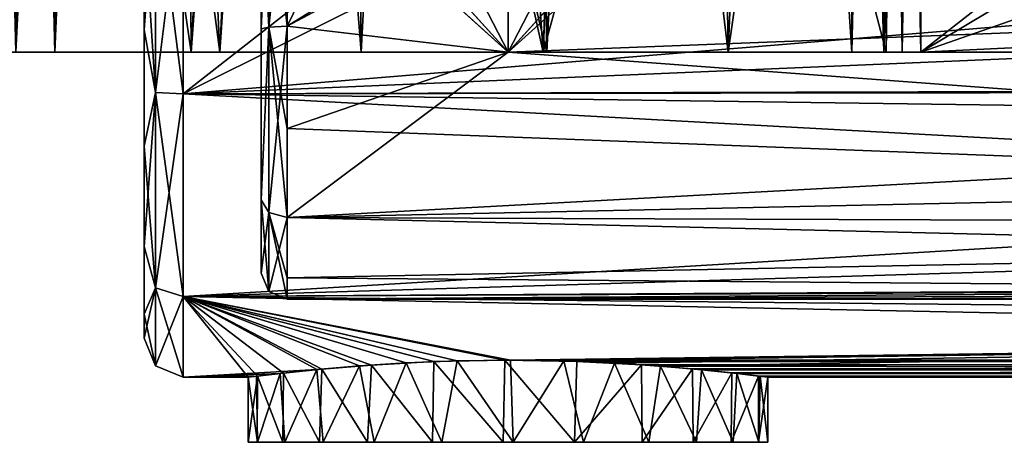
# Model space of a CAD drawing. Units: millimetres. Extents: x -70 to 179, y -15 to 259.
# Drawn here: x -19 to 19, y -15 to 1 of the extents above; entities that cross this region are included whole.
import ezdxf

# ---------------------------------------------------------------- set-up
doc = ezdxf.new("R2010")
doc.units = ezdxf.units.MM
doc.header["$LTSCALE"] = 65.185185
for name, color, linetype in [('1', 7, 'CONTINUOUS'), ('108', 7, 'CONTINUOUS'), ('109', 7, 'CONTINUOUS'), ('11', 7, 'CONTINUOUS'), ('110', 7, 'CONTINUOUS'), ('12', 7, 'CONTINUOUS'), ('13', 7, 'CONTINUOUS'), ('14', 7, 'CONTINUOUS'), ('16', 7, 'CONTINUOUS'), ('19', 7, 'CONTINUOUS'), ('2', 7, 'CONTINUOUS'), ('20', 7, 'CONTINUOUS'), ('230', 7, 'CONTINUOUS'), ('231', 7, 'CONTINUOUS'), ('232', 7, 'CONTINUOUS'), ('25', 7, 'CONTINUOUS'), ('3', 7, 'CONTINUOUS'), ('3055', 7, 'CONTINUOUS'), ('3061', 7, 'CONTINUOUS'), ('3062', 7, 'CONTINUOUS'), ('3063', 7, 'CONTINUOUS'), ('3079', 7, 'CONTINUOUS'), ('3083', 7, 'CONTINUOUS'), ('3091', 7, 'CONTINUOUS'), ('3092', 7, 'CONTINUOUS'), ('3093', 7, 'CONTINUOUS'), ('3111', 7, 'CONTINUOUS'), ('3115', 7, 'CONTINUOUS')]:
    doc.layers.add(name, color=color, linetype=linetype)

msp = doc.modelspace()

# ---------------------------------------------------------------- linework, layer by layer
at = {"layer": '1', "color": 7, "linetype": 'CONTINUOUS', "true_color": 0xffe664}
for points in [[(-12.5, 6.975, -10.373), (0, 4.639, -11.607), (-12.5, -1.607, -12.396), (-12.5, 6.975, -10.373)], [(0, 4.639, -11.607), (70.202, -1.5, -12.41), (-12.5, -1.607, -12.396), (0, 4.639, -11.607)], [(70.218, 0, -12.5), (70.202, -1.5, -12.41), (0, 4.639, -11.607), (70.218, 0, -12.5)], [(70.202, 1.5, -12.41), (70.218, 0, -12.5), (0, 4.639, -11.607), (70.202, 1.5, -12.41)], [(70.202, -1.5, -12.41), (118.563, -8.775, -8.902), (-12.5, -1.607, -12.396), (70.202, -1.5, -12.41)], [(-12.5, -1.607, -12.396), (118.563, -8.775, -8.902), (-12.5, -9.39, -8.251), (-12.5, -1.607, -12.396)], [(118.563, -8.775, -8.902), (109.431, -11.844, -3.996), (-12.5, -9.39, -8.251), (118.563, -8.775, -8.902)], [(-12.5, -9.39, -8.251), (109.431, -11.844, -3.996), (-0.12, -11.843, -4), (-12.5, -9.39, -8.251)], [(-12.5, -12.5), (-12.5, -9.39, -8.251), (-10, -12.5), (-12.5, -12.5)], [(-10, -12.5), (-12.5, -9.39, -8.251), (-9.644, -12.455, -1.056), (-10, -12.5)], [(-9.644, -12.455, -1.056), (-12.5, -9.39, -8.251), (-8.643, -12.337, -2.012), (-9.644, -12.455, -1.056)], [(-8.643, -12.337, -2.012), (-12.5, -9.39, -8.251), (-7.164, -12.184, -2.791), (-8.643, -12.337, -2.012)], [(-7.164, -12.184, -2.791), (-12.5, -9.39, -8.251), (-5.26, -12.028, -3.402), (-7.164, -12.184, -2.791)], [(-5.26, -12.028, -3.402), (-12.5, -9.39, -8.251), (-2.856, -11.898, -3.833), (-5.26, -12.028, -3.402)], [(-2.856, -11.898, -3.833), (-12.5, -9.39, -8.251), (-0.12, -11.843, -4), (-2.856, -11.898, -3.833)], [(109.431, -11.844, -3.996), (107.369, -11.861, -3.946), (-0.12, -11.843, -4), (109.431, -11.844, -3.996)], [(-0.12, -11.843, -4), (107.369, -11.861, -3.946), (2.65, -11.89, -3.857), (-0.12, -11.843, -4)], [(107.369, -11.861, -3.946), (105.207, -11.94, -3.701), (2.65, -11.89, -3.857), (107.369, -11.861, -3.946)], [(2.65, -11.89, -3.857), (105.207, -11.94, -3.701), (5.133, -12.019, -3.433), (2.65, -11.89, -3.857)], [(105.207, -11.94, -3.701), (103.194, -12.068, -3.257), (5.133, -12.019, -3.433), (105.207, -11.94, -3.701)], [(5.133, -12.019, -3.433), (103.194, -12.068, -3.257), (7.096, -12.178, -2.819), (5.133, -12.019, -3.433)], [(103.194, -12.068, -3.257), (101.503, -12.217, -2.647), (7.096, -12.178, -2.819), (103.194, -12.068, -3.257)], [(7.096, -12.178, -2.819), (101.503, -12.217, -2.647), (8.606, -12.333, -2.037), (7.096, -12.178, -2.819)], [(101.503, -12.217, -2.647), (100.192, -12.356, -1.894), (8.606, -12.333, -2.037), (101.503, -12.217, -2.647)], [(8.606, -12.333, -2.037), (100.192, -12.356, -1.894), (9.633, -12.454, -1.072), (8.606, -12.333, -2.037)], [(100.192, -12.356, -1.894), (99.31, -12.461, -0.987), (9.633, -12.454, -1.072), (100.192, -12.356, -1.894)], [(99.31, -12.461, -0.987), (99, -12.5, 0), (9.633, -12.454, -1.072), (99.31, -12.461, -0.987)], [(9.633, -12.454, -1.072), (99, -12.5, 0), (10, -12.5), (9.633, -12.454, -1.072)]]:
    msp.add_3dface(points, dxfattribs=at)
at = {"layer": '108', "color": 7, "linetype": 'CONTINUOUS', "true_color": 0xffe664}
msp.add_3dface([(-4.114, 4.548, 8.563), (0, 0, 9.5), (-4.11, 3.718, 8.742), (-4.114, 4.548, 8.563)], dxfattribs=at)
at = {"layer": '109', "color": 7, "linetype": 'CONTINUOUS', "true_color": 0xffe664}
msp.add_3dface([(0, 0, -9.5), (-3.723, 4.116, -8.74), (-3.85, 3.483, -8.839), (0, 0, -9.5)], dxfattribs=at)
at = {"layer": '11', "color": 7, "linetype": 'CONTINUOUS', "true_color": 0xffe664}
for points in [[(-9.5, 6.881, -4.99), (-9.5, 6.881, 4.99), (-9.5, 0.902, 8.452), (-9.5, 6.881, -4.99)], [(-9.5, 0.902, -8.452), (-9.5, 6.881, -4.99), (-9.5, 0.902, 8.452), (-9.5, 0.902, -8.452)], [(-9.5, -5.683, -6.321), (-9.5, 0.902, -8.452), (-9.5, -5.683, 6.321), (-9.5, -5.683, -6.321)], [(-9.5, -5.683, 6.321), (-9.5, 0.902, -8.452), (-9.5, 0.902, 8.452), (-9.5, -5.683, 6.321)], [(-9.5, -8.5, 0), (-9.5, -5.683, -6.321), (-9.5, -5.683, 6.321), (-9.5, -8.5, 0)]]:
    msp.add_3dface(points, dxfattribs=at)
at = {"layer": '110', "color": 7, "linetype": 'CONTINUOUS', "true_color": 0xffe664}
for points in [[(-8.5, 0.998, -9.447), (-8.5, 7.69, -5.577), (-9.207, 0.968, -9.156), (-8.5, 0.998, -9.447)], [(-8.5, 7.69, -5.577), (-9.207, 7.453, -5.405), (-9.207, 0.968, -9.156), (-8.5, 7.69, -5.577)], [(-9.5, 6.881, 4.99), (-9.207, 7.453, 5.405), (-9.207, 0.968, 9.156), (-9.5, 6.881, 4.99)], [(-9.5, 6.881, -4.99), (-9.5, 0.902, -8.452), (-9.207, 7.453, -5.405), (-9.5, 6.881, -4.99)], [(-9.207, 7.453, -5.405), (-9.5, 0.902, -8.452), (-9.207, 0.968, -9.156), (-9.207, 7.453, -5.405)], [(-8.5, 4.756, 8.224), (-8.5, 0.998, 9.447), (-9.207, 7.453, 5.405), (-8.5, 4.756, 8.224)], [(-9.207, 7.453, 5.405), (-8.5, 0.998, 9.447), (-9.207, 0.968, 9.156), (-9.207, 7.453, 5.405)], [(-9.5, 0.902, 8.452), (-9.5, 6.881, 4.99), (-9.207, 0.968, 9.156), (-9.5, 0.902, 8.452)], [(-9.5, 0.902, -8.452), (-9.5, -5.683, -6.321), (-9.207, 0.968, -9.156), (-9.5, 0.902, -8.452)], [(-9.5, -5.683, -6.321), (-9.207, -6.159, -6.844), (-9.207, 0.968, -9.156), (-9.5, -5.683, -6.321)], [(-9.5, -5.683, 6.321), (-9.5, 0.902, 8.452), (-9.207, 0.968, 9.156), (-9.5, -5.683, 6.321)], [(-9.5, -5.683, 6.321), (-9.207, 0.968, 9.156), (-9.207, -6.159, 6.844), (-9.5, -5.683, 6.321)], [(-8.5, 0.998, 9.447), (-8.5, -2.932, 9.036), (-9.207, 0.968, 9.156), (-8.5, 0.998, 9.447)], [(-8.5, -6.355, -7.062), (-8.5, 0.998, -9.447), (-9.207, -6.159, -6.844), (-8.5, -6.355, -7.062)], [(-9.207, -6.159, -6.844), (-8.5, 0.998, -9.447), (-9.207, 0.968, -9.156), (-9.207, -6.159, -6.844)], [(-8.5, -2.932, 9.036), (-8.5, -6.355, 7.062), (-9.207, 0.968, 9.156), (-8.5, -2.932, 9.036)], [(-9.207, 0.968, 9.156), (-8.5, -6.355, 7.062), (-9.207, -6.159, 6.844), (-9.207, 0.968, 9.156)], [(-9.5, -5.683, -6.321), (-9.5, -8.5, 0), (-9.207, -6.159, -6.844), (-9.5, -5.683, -6.321)], [(-9.5, -8.5, 0), (-9.5, -5.683, 6.321), (-9.207, -9.207, 0), (-9.5, -8.5, 0)], [(-9.5, -5.683, 6.321), (-9.207, -6.159, 6.844), (-9.207, -9.207, 0), (-9.5, -5.683, 6.321)], [(-9.5, -8.5, 0), (-9.207, -9.207, 0), (-9.207, -6.159, -6.844), (-9.5, -8.5, 0)], [(-8.5, -6.355, 7.062), (-8.5, -8.678, 3.865), (-9.207, -6.159, 6.844), (-8.5, -6.355, 7.062)], [(-8.5, -8.678, 3.865), (-8.5, -9.5), (-9.207, -6.159, 6.844), (-8.5, -8.678, 3.865)], [(-9.207, -6.159, 6.844), (-8.5, -9.5), (-9.207, -9.207, 0), (-9.207, -6.159, 6.844)], [(-9.207, -9.207, 0), (-8.5, -6.355, -7.062), (-9.207, -6.159, -6.844), (-9.207, -9.207, 0)], [(-8.5, -9.5), (-8.5, -6.355, -7.062), (-9.207, -9.207, 0), (-8.5, -9.5)]]:
    msp.add_3dface(points, dxfattribs=at)
at = {"layer": '12', "color": 7, "linetype": 'CONTINUOUS', "true_color": 0xffe664}
for points in [[(90.5, 6.718, 6.718), (90.5, 0, 9.5), (6.293, 5.694, 7.604), (90.5, 6.718, 6.718)], [(6.293, 5.694, 7.604), (90.5, 0, 9.5), (5.732, 5.186, 7.96), (6.293, 5.694, 7.604)], [(5.732, 5.186, 7.96), (90.5, 0, 9.5), (3.535, 3.198, 8.945), (5.732, 5.186, 7.96)], [(-8.5, 4.756, 8.224), (-4.11, 3.718, 8.742), (-8.5, 0.998, 9.447), (-8.5, 4.756, 8.224)], [(-4.11, 3.718, 8.742), (0, 0, 9.5), (-8.5, 0.998, 9.447), (-4.11, 3.718, 8.742)], [(90.5, 0, 9.5), (0, 0, 9.5), (3.535, 3.198, 8.945), (90.5, 0, 9.5)], [(-8.5, 0.998, 9.447), (0, 0, 9.5), (-8.5, -2.932, 9.036), (-8.5, 0.998, 9.447)], [(0, 0, 9.5), (90.5, -6.718, 6.718), (-8.5, -2.932, 9.036), (0, 0, 9.5)], [(90.5, -6.718, 6.718), (0, 0, 9.5), (90.5, 0, 9.5), (90.5, -6.718, 6.718)], [(-8.5, -2.932, 9.036), (90.5, -6.718, 6.718), (-8.5, -6.355, 7.062), (-8.5, -2.932, 9.036)], [(-8.5, -6.355, 7.062), (90.5, -6.718, 6.718), (-8.5, -8.678, 3.865), (-8.5, -6.355, 7.062)], [(90.5, -6.718, 6.718), (90.5, -9.5), (-8.5, -8.678, 3.865), (90.5, -6.718, 6.718)], [(-8.5, -8.678, 3.865), (90.5, -9.5), (-8.5, -9.5), (-8.5, -8.678, 3.865)]]:
    msp.add_3dface(points, dxfattribs=at)
at = {"layer": '13', "color": 7, "linetype": 'CONTINUOUS', "true_color": 0xffe664}
for points in [[(-8.5, 7.69, -5.577), (-8.5, 0.998, -9.447), (-6.246, 5.653, -7.635), (-8.5, 7.69, -5.577)], [(-6.246, 5.653, -7.635), (-8.5, 0.998, -9.447), (-3.85, 3.483, -8.839), (-6.246, 5.653, -7.635)], [(3.543, 3.205, -8.943), (0, 0, -9.5), (106.612, 4.123, -8.559), (3.543, 3.205, -8.943)], [(106.612, 4.123, -8.559), (0, 0, -9.5), (109, 0, -9.5), (106.612, 4.123, -8.559)], [(-8.5, 0.998, -9.447), (0, 0, -9.5), (-3.85, 3.483, -8.839), (-8.5, 0.998, -9.447)], [(-8.5, -6.355, -7.062), (0, 0, -9.5), (-8.5, 0.998, -9.447), (-8.5, -6.355, -7.062)], [(0, 0, -9.5), (-8.5, -6.355, -7.062), (109, 0, -9.5), (0, 0, -9.5)], [(-8.5, -6.355, -7.062), (117, -3.66, -8.767), (109, 0, -9.5), (-8.5, -6.355, -7.062)], [(93.5, -8.807, -3.562), (117, -3.66, -8.767), (-8.5, -6.355, -7.062), (93.5, -8.807, -3.562)], [(-8.5, -9.5), (93.5, -8.807, -3.562), (-8.5, -6.355, -7.062), (-8.5, -9.5)], [(93.5, -8.807, -3.562), (-8.5, -9.5), (91.486, -9.126, -2.64), (93.5, -8.807, -3.562)], [(91.486, -9.126, -2.64), (-8.5, -9.5), (90.759, -9.39, -1.444), (91.486, -9.126, -2.64)], [(-8.5, -9.5), (90.5, -9.5), (90.759, -9.39, -1.444), (-8.5, -9.5)]]:
    msp.add_3dface(points, dxfattribs=at)
at = {"layer": '14', "color": 7, "linetype": 'CONTINUOUS', "true_color": 0xffe664}
for points in [[(0, 13, -9.5), (-6.718, 13, -6.718), (0, 0, -9.5), (0, 13, -9.5)], [(0, 0, -9.5), (-6.718, 13, -6.718), (-3.723, 4.116, -8.74), (0, 0, -9.5)], [(3.205, 3.543, -8.943), (0, 13, -9.5), (0, 0, -9.5), (3.205, 3.543, -8.943)]]:
    msp.add_3dface(points, dxfattribs=at)
at = {"layer": '16', "color": 7, "linetype": 'CONTINUOUS', "true_color": 0xffe664}
for points in [[(0, 13, 9.5), (0, 0, 9.5), (-4.114, 4.548, 8.563), (0, 13, 9.5)], [(3.198, 3.535, 8.945), (0, 0, 9.5), (6.718, 13, 6.718), (3.198, 3.535, 8.945)], [(6.718, 13, 6.718), (0, 0, 9.5), (0, 13, 9.5), (6.718, 13, 6.718)]]:
    msp.add_3dface(points, dxfattribs=at)
at = {"layer": '19', "color": 7, "linetype": 'CONTINUOUS', "true_color": 0xffe664}
msp.add_3dface([(3.205, 3.543, -8.943), (0, 0, -9.5), (3.543, 3.205, -8.943), (3.205, 3.543, -8.943)], dxfattribs=at)
at = {"layer": '2', "color": 7, "linetype": 'CONTINUOUS', "true_color": 0xffe664}
for points in [[(-14, 0.857, 10.967), (-14, 5.178, 9.705), (-14, 5.178, -9.705), (-14, 0.857, 10.967)], [(-14, 0.857, -10.967), (-14, 0.857, 10.967), (-14, 5.178, -9.705), (-14, 0.857, -10.967)], [(-14, -3.608, 10.391), (-14, 0.857, 10.967), (-14, 0.857, -10.967), (-14, -3.608, 10.391)], [(-14, -3.608, -10.391), (-14, -3.608, 10.391), (-14, 0.857, -10.967), (-14, -3.608, -10.391)], [(-14, -7.469, 8.075), (-14, -3.608, 10.391), (-14, -3.608, -10.391), (-14, -7.469, 8.075)], [(-14, -7.469, -8.075), (-14, -7.469, 8.075), (-14, -3.608, -10.391), (-14, -7.469, -8.075)], [(-14, -10.079, 4.407), (-14, -7.469, 8.075), (-14, -7.469, -8.075), (-14, -10.079, 4.407)], [(-14, -10.079, -4.407), (-14, -10.079, 4.407), (-14, -7.469, -8.075), (-14, -10.079, -4.407)], [(-14, -11, 0), (-14, -10.079, 4.407), (-14, -10.079, -4.407), (-14, -11, 0)]]:
    msp.add_3dface(points, dxfattribs=at)
at = {"layer": '20', "color": 7, "linetype": 'CONTINUOUS', "true_color": 0xffe664}
msp.add_3dface([(0, 0, 9.5), (3.198, 3.535, 8.945), (3.535, 3.198, 8.945), (0, 0, 9.5)], dxfattribs=at)
at = {"layer": '230', "color": 7, "linetype": 'CONTINUOUS', "true_color": 0xffe664}
for points in [[(-5.722, -12.062, 3.281), (-7.358, -12.203, 2.709), (-7.119, -15, 2.81), (-5.722, -12.062, 3.281)], [(-5.157, -15, 3.427), (-5.722, -12.062, 3.281), (-7.119, -15, 2.81), (-5.157, -15, 3.427)], [(-3.921, -11.946, 3.68), (-5.722, -12.062, 3.281), (-5.157, -15, 3.427), (-3.921, -11.946, 3.68)], [(-2.553, -15, 3.868), (-3.921, -11.946, 3.68), (-5.157, -15, 3.427), (-2.553, -15, 3.868)], [(-1.958, -11.869, 3.923), (-3.921, -11.946, 3.68), (-2.553, -15, 3.868), (-1.958, -11.869, 3.923)], [(0.189, -15, 3.999), (-1.958, -11.869, 3.923), (-2.553, -15, 3.868), (0.189, -15, 3.999)], [(0.087, -11.843, 4), (-1.958, -11.869, 3.923), (0.189, -15, 3.999), (0.087, -11.843, 4)], [(2.139, -11.874, 3.907), (0.087, -11.843, 4), (0.189, -15, 3.999), (2.139, -11.874, 3.907)], [(2.906, -15, 3.827), (2.139, -11.874, 3.907), (0.189, -15, 3.999), (2.906, -15, 3.827)], [(4.099, -11.956, 3.649), (2.139, -11.874, 3.907), (2.906, -15, 3.827), (4.099, -11.956, 3.649)], [(5.414, -15, 3.363), (4.099, -11.956, 3.649), (2.906, -15, 3.827), (5.414, -15, 3.363)], [(5.863, -12.073, 3.241), (4.099, -11.956, 3.649), (5.414, -15, 3.363), (5.863, -12.073, 3.241)], [(7.252, -15, 2.755), (5.863, -12.073, 3.241), (5.414, -15, 3.363), (7.252, -15, 2.755)], [(7.447, -12.212, 2.67), (5.863, -12.073, 3.241), (7.252, -15, 2.755), (7.447, -12.212, 2.67)], [(-9.686, -12.46, 0.994), (-10, -12.5), (-9.639, -15, 1.066), (-9.686, -12.46, 0.994)], [(-9.639, -15, 1.066), (-10, -12.5), (-10, -15), (-9.639, -15, 1.066)], [(-8.77, -12.351, 1.922), (-9.686, -12.46, 0.994), (-9.639, -15, 1.066), (-8.77, -12.351, 1.922)], [(-8.585, -15, 2.049), (-8.77, -12.351, 1.922), (-9.639, -15, 1.066), (-8.585, -15, 2.049)], [(-7.358, -12.203, 2.709), (-8.77, -12.351, 1.922), (-8.585, -15, 2.049), (-7.358, -12.203, 2.709)], [(-7.119, -15, 2.81), (-7.358, -12.203, 2.709), (-8.585, -15, 2.049), (-7.119, -15, 2.81)], [(8.664, -15, 1.996), (7.447, -12.212, 2.67), (7.252, -15, 2.755), (8.664, -15, 1.996)], [(8.803, -12.355, 1.897), (7.447, -12.212, 2.67), (8.664, -15, 1.996), (8.803, -12.355, 1.897)], [(9.653, -15, 1.045), (8.803, -12.355, 1.897), (8.664, -15, 1.996), (9.653, -15, 1.045)], [(9.693, -12.461, 0.982), (8.803, -12.355, 1.897), (9.653, -15, 1.045), (9.693, -12.461, 0.982)], [(10, -15), (9.693, -12.461, 0.982), (9.653, -15, 1.045), (10, -15)], [(10, -12.5), (9.693, -12.461, 0.982), (10, -15), (10, -12.5)]]:
    msp.add_3dface(points, dxfattribs=at)
at = {"layer": '231', "color": 7, "linetype": 'CONTINUOUS', "true_color": 0xffe664}
for points in [[(-7.164, -12.184, -2.791), (-5.26, -12.028, -3.402), (-5.414, -15, -3.363), (-7.164, -12.184, -2.791)], [(-5.414, -15, -3.363), (-5.26, -12.028, -3.402), (-2.906, -15, -3.827), (-5.414, -15, -3.363)], [(-5.26, -12.028, -3.402), (-2.856, -11.898, -3.833), (-2.906, -15, -3.827), (-5.26, -12.028, -3.402)], [(-2.906, -15, -3.827), (-2.856, -11.898, -3.833), (-0.189, -15, -3.999), (-2.906, -15, -3.827)], [(-2.856, -11.898, -3.833), (-0.12, -11.843, -4), (-0.189, -15, -3.999), (-2.856, -11.898, -3.833)], [(-0.189, -15, -3.999), (-0.12, -11.843, -4), (2.553, -15, -3.868), (-0.189, -15, -3.999)], [(-0.12, -11.843, -4), (2.65, -11.89, -3.857), (2.553, -15, -3.868), (-0.12, -11.843, -4)], [(2.65, -11.89, -3.857), (5.133, -12.019, -3.433), (2.553, -15, -3.868), (2.65, -11.89, -3.857)], [(2.553, -15, -3.868), (5.133, -12.019, -3.433), (5.157, -15, -3.427), (2.553, -15, -3.868)], [(5.133, -12.019, -3.433), (7.096, -12.178, -2.819), (5.157, -15, -3.427), (5.133, -12.019, -3.433)], [(-10, -12.5), (-9.644, -12.455, -1.056), (-10, -15), (-10, -12.5)], [(-10, -15), (-9.644, -12.455, -1.056), (-9.653, -15, -1.045), (-10, -15)], [(-9.653, -15, -1.045), (-9.644, -12.455, -1.056), (-8.664, -15, -1.996), (-9.653, -15, -1.045)], [(-9.644, -12.455, -1.056), (-8.643, -12.337, -2.012), (-8.664, -15, -1.996), (-9.644, -12.455, -1.056)], [(-8.664, -15, -1.996), (-8.643, -12.337, -2.012), (-7.252, -15, -2.755), (-8.664, -15, -1.996)], [(-8.643, -12.337, -2.012), (-7.164, -12.184, -2.791), (-7.252, -15, -2.755), (-8.643, -12.337, -2.012)], [(-7.252, -15, -2.755), (-7.164, -12.184, -2.791), (-5.414, -15, -3.363), (-7.252, -15, -2.755)], [(5.157, -15, -3.427), (7.096, -12.178, -2.819), (7.119, -15, -2.81), (5.157, -15, -3.427)], [(7.096, -12.178, -2.819), (8.606, -12.333, -2.037), (7.119, -15, -2.81), (7.096, -12.178, -2.819)], [(7.119, -15, -2.81), (8.606, -12.333, -2.037), (8.585, -15, -2.049), (7.119, -15, -2.81)], [(8.606, -12.333, -2.037), (9.633, -12.454, -1.072), (8.585, -15, -2.049), (8.606, -12.333, -2.037)], [(8.585, -15, -2.049), (9.633, -12.454, -1.072), (9.639, -15, -1.066), (8.585, -15, -2.049)], [(9.633, -12.454, -1.072), (10, -12.5), (9.639, -15, -1.066), (9.633, -12.454, -1.072)], [(10, -12.5), (10, -15), (9.639, -15, -1.066), (10, -12.5)]]:
    msp.add_3dface(points, dxfattribs=at)
at = {"layer": '232', "color": 7, "linetype": 'CONTINUOUS', "true_color": 0xffe664}
for points in [[(-9.639, -15, 1.066), (-10, -15), (-9.653, -15, -1.045), (-9.639, -15, 1.066)], [(-9.639, -15, 1.066), (-9.653, -15, -1.045), (-8.664, -15, -1.996), (-9.639, -15, 1.066)], [(-8.585, -15, 2.049), (-9.639, -15, 1.066), (-8.664, -15, -1.996), (-8.585, -15, 2.049)], [(-8.585, -15, 2.049), (-8.664, -15, -1.996), (-7.252, -15, -2.755), (-8.585, -15, 2.049)], [(-7.119, -15, 2.81), (-8.585, -15, 2.049), (-7.252, -15, -2.755), (-7.119, -15, 2.81)], [(-7.119, -15, 2.81), (-7.252, -15, -2.755), (-5.414, -15, -3.363), (-7.119, -15, 2.81)], [(-5.157, -15, 3.427), (-7.119, -15, 2.81), (-5.414, -15, -3.363), (-5.157, -15, 3.427)], [(-5.157, -15, 3.427), (-5.414, -15, -3.363), (-2.906, -15, -3.827), (-5.157, -15, 3.427)], [(-2.553, -15, 3.868), (-5.157, -15, 3.427), (-2.906, -15, -3.827), (-2.553, -15, 3.868)], [(-2.553, -15, 3.868), (-2.906, -15, -3.827), (-0.189, -15, -3.999), (-2.553, -15, 3.868)], [(0.189, -15, 3.999), (-2.553, -15, 3.868), (-0.189, -15, -3.999), (0.189, -15, 3.999)], [(0.189, -15, 3.999), (-0.189, -15, -3.999), (2.553, -15, -3.868), (0.189, -15, 3.999)], [(2.906, -15, 3.827), (0.189, -15, 3.999), (2.553, -15, -3.868), (2.906, -15, 3.827)], [(2.906, -15, 3.827), (2.553, -15, -3.868), (5.157, -15, -3.427), (2.906, -15, 3.827)], [(5.414, -15, 3.363), (2.906, -15, 3.827), (5.157, -15, -3.427), (5.414, -15, 3.363)], [(5.414, -15, 3.363), (5.157, -15, -3.427), (7.119, -15, -2.81), (5.414, -15, 3.363)], [(7.252, -15, 2.755), (5.414, -15, 3.363), (7.119, -15, -2.81), (7.252, -15, 2.755)], [(7.252, -15, 2.755), (7.119, -15, -2.81), (8.585, -15, -2.049), (7.252, -15, 2.755)], [(8.664, -15, 1.996), (7.252, -15, 2.755), (8.585, -15, -2.049), (8.664, -15, 1.996)], [(8.664, -15, 1.996), (8.585, -15, -2.049), (9.639, -15, -1.066), (8.664, -15, 1.996)], [(9.653, -15, 1.045), (8.664, -15, 1.996), (9.639, -15, -1.066), (9.653, -15, 1.045)], [(10, -15), (9.653, -15, 1.045), (9.639, -15, -1.066), (10, -15)]]:
    msp.add_3dface(points, dxfattribs=at)
at = {"layer": '25', "color": 7, "linetype": 'CONTINUOUS', "true_color": 0xffe664}
for points in [[(-12.5, 6.975, -10.373), (-12.5, -1.607, -12.396), (-13.561, 6.73, -10.008), (-12.5, 6.975, -10.373)], [(-12.5, -1.607, 12.396), (-12.5, 6.975, 10.373), (-13.561, -1.551, 11.961), (-12.5, -1.607, 12.396)], [(-13.561, -1.551, 11.961), (-12.5, 6.975, 10.373), (-13.561, 6.73, 10.008), (-13.561, -1.551, 11.961)], [(-14, 5.178, 9.705), (-14, 0.857, 10.967), (-13.561, 6.73, 10.008), (-14, 5.178, 9.705)], [(-14, 0.857, 10.967), (-13.561, -1.551, 11.961), (-13.561, 6.73, 10.008), (-14, 0.857, 10.967)], [(-14, 5.178, -9.705), (-13.561, 6.73, -10.008), (-13.561, -1.551, -11.961), (-14, 5.178, -9.705)], [(-13.561, 6.73, -10.008), (-12.5, -1.607, -12.396), (-13.561, -1.551, -11.961), (-13.561, 6.73, -10.008)], [(-14, 0.857, -10.967), (-14, 5.178, -9.705), (-13.561, -1.551, -11.961), (-14, 0.857, -10.967)], [(-14, 0.857, 10.967), (-14, -3.608, 10.391), (-13.561, -1.551, 11.961), (-14, 0.857, 10.967)], [(-14, -3.608, -10.391), (-14, 0.857, -10.967), (-13.561, -1.551, -11.961), (-14, -3.608, -10.391)], [(-14, -3.608, 10.391), (-14, -7.469, 8.075), (-13.561, -1.551, 11.961), (-14, -3.608, 10.391)], [(-14, -7.469, 8.075), (-13.561, -9.06, 7.961), (-13.561, -1.551, 11.961), (-14, -7.469, 8.075)], [(-14, -3.608, -10.391), (-13.561, -1.551, -11.961), (-13.561, -9.06, -7.961), (-14, -3.608, -10.391)], [(-12.5, -1.607, -12.396), (-12.5, -9.39, -8.251), (-13.561, -1.551, -11.961), (-12.5, -1.607, -12.396)], [(-13.561, -1.551, -11.961), (-12.5, -9.39, -8.251), (-13.561, -9.06, -7.961), (-13.561, -1.551, -11.961)], [(-13.561, -9.06, 7.961), (-12.5, -1.607, 12.396), (-13.561, -1.551, 11.961), (-13.561, -9.06, 7.961)], [(-12.5, -9.39, 8.251), (-12.5, -1.607, 12.396), (-13.561, -9.06, 7.961), (-12.5, -9.39, 8.251)], [(-14, -7.469, -8.075), (-14, -3.608, -10.391), (-13.561, -9.06, -7.961), (-14, -7.469, -8.075)], [(-14, -7.469, 8.075), (-14, -10.079, 4.407), (-13.561, -9.06, 7.961), (-14, -7.469, 8.075)], [(-14, -10.079, -4.407), (-14, -7.469, -8.075), (-13.561, -9.06, -7.961), (-14, -10.079, -4.407)], [(-14, -10.079, 4.407), (-14, -11, 0), (-13.561, -9.06, 7.961), (-14, -10.079, 4.407)], [(-14, -11, 0), (-13.561, -12.061, 0), (-13.561, -9.06, 7.961), (-14, -11, 0)], [(-14, -10.079, -4.407), (-13.561, -9.06, -7.961), (-13.561, -12.061, 0), (-14, -10.079, -4.407)], [(-12.5, -9.39, -8.251), (-12.5, -12.5), (-13.561, -9.06, -7.961), (-12.5, -9.39, -8.251)], [(-13.561, -9.06, -7.961), (-12.5, -12.5), (-13.561, -12.061, 0), (-13.561, -9.06, -7.961)], [(-13.561, -12.061, 0), (-12.5, -9.39, 8.251), (-13.561, -9.06, 7.961), (-13.561, -12.061, 0)], [(-12.5, -12.5), (-12.5, -9.39, 8.251), (-13.561, -12.061, 0), (-12.5, -12.5)], [(-14, -11, 0), (-14, -10.079, -4.407), (-13.561, -12.061, 0), (-14, -11, 0)]]:
    msp.add_3dface(points, dxfattribs=at)
at = {"layer": '3', "color": 7, "linetype": 'CONTINUOUS', "true_color": 0xffe664}
for points in [[(-12.5, 6.975, 10.373), (-12.5, -1.607, 12.396), (-3.378, 5.534, 11.208), (-12.5, 6.975, 10.373)], [(-3.378, 5.534, 11.208), (-12.5, -1.607, 12.396), (0, 4.639, 11.607), (-3.378, 5.534, 11.208)], [(-12.5, -1.607, 12.396), (25.202, 1.5, 12.41), (0, 4.639, 11.607), (-12.5, -1.607, 12.396)], [(25.218, 0, 12.5), (25.202, 1.5, 12.41), (-12.5, -1.607, 12.396), (25.218, 0, 12.5)], [(25.202, -1.5, 12.41), (25.218, 0, 12.5), (-12.5, -1.607, 12.396), (25.202, -1.5, 12.41)], [(93.397, -3.056, 12.121), (36.798, -1.5, 12.41), (-12.5, -1.607, 12.396), (93.397, -3.056, 12.121)], [(36.798, -1.5, 12.41), (25.202, -1.5, 12.41), (-12.5, -1.607, 12.396), (36.798, -1.5, 12.41)], [(-12.5, -9.39, 8.251), (93.397, -3.056, 12.121), (-12.5, -1.607, 12.396), (-12.5, -9.39, 8.251)], [(94.674, -6.14, 10.888), (93.397, -3.056, 12.121), (-12.5, -9.39, 8.251), (94.674, -6.14, 10.888)], [(96.631, -8.749, 8.928), (94.674, -6.14, 10.888), (-12.5, -9.39, 8.251), (96.631, -8.749, 8.928)], [(98.647, -10.517, 6.756), (96.631, -8.749, 8.928), (-12.5, -9.39, 8.251), (98.647, -10.517, 6.756)], [(-12.5, -12.5), (-7.358, -12.203, 2.709), (-12.5, -9.39, 8.251), (-12.5, -12.5)], [(0.087, -11.843, 4), (98.647, -10.517, 6.756), (-12.5, -9.39, 8.251), (0.087, -11.843, 4)], [(-1.958, -11.869, 3.923), (0.087, -11.843, 4), (-12.5, -9.39, 8.251), (-1.958, -11.869, 3.923)], [(-3.921, -11.946, 3.68), (-1.958, -11.869, 3.923), (-12.5, -9.39, 8.251), (-3.921, -11.946, 3.68)], [(-5.722, -12.062, 3.281), (-3.921, -11.946, 3.68), (-12.5, -9.39, 8.251), (-5.722, -12.062, 3.281)], [(-7.358, -12.203, 2.709), (-5.722, -12.062, 3.281), (-12.5, -9.39, 8.251), (-7.358, -12.203, 2.709)], [(2.139, -11.874, 3.907), (98.647, -10.517, 6.756), (0.087, -11.843, 4), (2.139, -11.874, 3.907)], [(4.099, -11.956, 3.649), (98.647, -10.517, 6.756), (2.139, -11.874, 3.907), (4.099, -11.956, 3.649)], [(5.863, -12.073, 3.241), (98.647, -10.517, 6.756), (4.099, -11.956, 3.649), (5.863, -12.073, 3.241)], [(101.56, -12.211, 2.673), (98.647, -10.517, 6.756), (5.863, -12.073, 3.241), (101.56, -12.211, 2.673)], [(7.447, -12.212, 2.67), (101.56, -12.211, 2.673), (5.863, -12.073, 3.241), (7.447, -12.212, 2.67)], [(-7.358, -12.203, 2.709), (-12.5, -12.5), (-8.77, -12.351, 1.922), (-7.358, -12.203, 2.709)], [(-8.77, -12.351, 1.922), (-12.5, -12.5), (-9.686, -12.46, 0.994), (-8.77, -12.351, 1.922)], [(-12.5, -12.5), (-10, -12.5), (-9.686, -12.46, 0.994), (-12.5, -12.5)], [(100.654, -12.304, 2.204), (101.56, -12.211, 2.673), (7.447, -12.212, 2.67), (100.654, -12.304, 2.204)], [(8.803, -12.355, 1.897), (100.654, -12.304, 2.204), (7.447, -12.212, 2.67), (8.803, -12.355, 1.897)], [(99.847, -12.396, 1.611), (100.654, -12.304, 2.204), (8.803, -12.355, 1.897), (99.847, -12.396, 1.611)], [(9.693, -12.461, 0.982), (99.847, -12.396, 1.611), (8.803, -12.355, 1.897), (9.693, -12.461, 0.982)], [(99.239, -12.47, 0.868), (99.847, -12.396, 1.611), (9.693, -12.461, 0.982), (99.239, -12.47, 0.868)], [(10, -12.5), (99.239, -12.47, 0.868), (9.693, -12.461, 0.982), (10, -12.5)], [(10, -12.5), (99, -12.5, 0), (99.239, -12.47, 0.868), (10, -12.5)]]:
    msp.add_3dface(points, dxfattribs=at)
at = {"layer": '3055', "color": 7, "linetype": 'CONTINUOUS', "true_color": 0x6ec8ff}
for points in [[(-20.829, 0, -7.079), (-17.442, 0, -13.408), (-18.936, 0, -6.436), (-20.829, 0, -7.079)], [(-17.442, 0, 13.408), (-20.829, 0, 7.079), (-18.937, 0, 6.432), (-17.442, 0, 13.408)], [(-11.092, 0, 16.642), (-17.442, 0, 13.408), (-18.937, 0, 6.432), (-11.092, 0, 16.642)], [(-17.442, 0, -13.408), (-12.196, 0, -18.31), (-18.936, 0, -6.436), (-17.442, 0, -13.408)], [(-18.936, 0, -6.436), (-12.196, 0, -18.31), (-11.089, 0, -16.644), (-18.936, 0, -6.436)], [(-12.196, 0, 18.31), (-17.442, 0, 13.408), (-11.092, 0, 16.642), (-12.196, 0, 18.31)], [(-12.196, 0, -18.31), (-5.653, 0, -21.261), (-11.089, 0, -16.644), (-12.196, 0, -18.31)], [(-5.653, 0, 21.261), (-12.196, 0, 18.31), (-11.092, 0, 16.642), (-5.653, 0, 21.261)], [(1.346, 0, 19.954), (-5.653, 0, 21.261), (-11.092, 0, 16.642), (1.346, 0, 19.954)], [(-11.089, 0, -16.644), (-5.653, 0, -21.261), (1.348, 0, -19.954), (-11.089, 0, -16.644)], [(-5.653, 0, -21.261), (1.488, 0, -21.949), (1.348, 0, -19.954), (-5.653, 0, -21.261)], [(1.488, 0, 21.949), (-5.653, 0, 21.261), (1.346, 0, 19.954), (1.488, 0, 21.949)], [(13.229, 0, 15), (1.488, 0, 21.949), (1.346, 0, 19.954), (13.229, 0, 15)], [(1.488, 0, -21.949), (8.472, 0, -20.303), (1.348, 0, -19.954), (1.488, 0, -21.949)], [(1.348, 0, -19.954), (8.472, 0, -20.303), (13.229, 0, -15), (1.348, 0, -19.954)], [(8.472, 0, 20.303), (1.488, 0, 21.949), (13.229, 0, 15), (8.472, 0, 20.303)], [(8.472, 0, -20.303), (14.552, 0, -16.5), (13.229, 0, -15), (8.472, 0, -20.303)], [(14.552, 0, 16.5), (8.472, 0, 20.303), (14.46, 0, 14.259), (14.552, 0, 16.5)], [(14.46, 0, 14.259), (8.472, 0, 20.303), (13.229, 0, 15), (14.46, 0, 14.259)], [(13.229, 0, -15), (14.552, 0, -16.5), (14.46, 0, -14.259), (13.229, 0, -15)], [(15.167, 0, -16.129), (15.875, 0, -16), (14.46, 0, -14.259), (15.167, 0, -16.129)], [(14.46, 0, -14.259), (15.875, 0, -16), (15.875, 0, -14), (14.46, 0, -14.259)], [(14.552, 0, -16.5), (15.167, 0, -16.129), (14.46, 0, -14.259), (14.552, 0, -16.5)], [(15.875, 0, 14), (14.552, 0, 16.5), (14.46, 0, 14.259), (15.875, 0, 14)], [(15.167, 0, 16.129), (14.552, 0, 16.5), (15.875, 0, 14), (15.167, 0, 16.129)], [(15.875, 0, 16), (15.167, 0, 16.129), (15.875, 0, 14), (15.875, 0, 16)], [(68, 0, -16), (68, 0, -14), (15.875, 0, -14), (68, 0, -16)], [(15.875, 0, -16), (68, 0, -16), (15.875, 0, -14), (15.875, 0, -16)], [(23, 0, 16), (15.875, 0, 16), (23, 0, 14), (23, 0, 16)], [(23, 0, 14), (15.875, 0, 16), (15.875, 0, 14), (23, 0, 14)]]:
    msp.add_3dface(points, dxfattribs=at)
at = {"layer": '3061', "color": 7, "linetype": 'CONTINUOUS', "true_color": 0x6ec8ff}
for points in [[(68, 2.5, -16), (15.875, 0, -16), (86.262, 42, -16), (68, 2.5, -16)], [(86.262, 42, -16), (15.875, 0, -16), (15.875, 42, -16), (86.262, 42, -16)], [(68, 0, -16), (15.875, 0, -16), (68, 2.5, -16), (68, 0, -16)]]:
    msp.add_3dface(points, dxfattribs=at)
at = {"layer": '3062', "color": 7, "linetype": 'CONTINUOUS', "true_color": 0x6ec8ff}
for points in [[(-17.798, 107, -12.931), (-20.829, 0, -7.079), (-20.923, 107, -6.798), (-17.798, 107, -12.931)], [(-17.442, 0, -13.408), (-20.829, 0, -7.079), (-17.798, 107, -12.931), (-17.442, 0, -13.408)], [(-12.931, 107, -17.798), (-17.442, 0, -13.408), (-17.798, 107, -12.931), (-12.931, 107, -17.798)], [(-12.196, 0, -18.31), (-17.442, 0, -13.408), (-12.931, 107, -17.798), (-12.196, 0, -18.31)], [(-6.798, 107, -20.923), (-12.196, 0, -18.31), (-12.931, 107, -17.798), (-6.798, 107, -20.923)], [(-5.653, 0, -21.261), (-12.196, 0, -18.31), (-6.798, 107, -20.923), (-5.653, 0, -21.261)], [(0, 107, -22), (-5.653, 0, -21.261), (-6.798, 107, -20.923), (0, 107, -22)], [(1.488, 0, -21.949), (-5.653, 0, -21.261), (0, 107, -22), (1.488, 0, -21.949)], [(6.798, 107, -20.923), (1.488, 0, -21.949), (0, 107, -22), (6.798, 107, -20.923)], [(8.472, 0, -20.303), (1.488, 0, -21.949), (6.798, 107, -20.923), (8.472, 0, -20.303)], [(12.931, 107, -17.798), (8.472, 0, -20.303), (6.798, 107, -20.923), (12.931, 107, -17.798)], [(14.552, 42, -16.5), (8.472, 0, -20.303), (12.931, 107, -17.798), (14.552, 42, -16.5)], [(-22, 43), (-20.829, 0, 7.079), (-18.48, 43, 11.936), (-22, 43)], [(-20.829, 0, 7.079), (-17.442, 0, 13.408), (-18.48, 43, 11.936), (-20.829, 0, 7.079)], [(-17.442, 0, 13.408), (-12.196, 0, 18.31), (-18.48, 43, 11.936), (-17.442, 0, 13.408)], [(-18.48, 43, 11.936), (-12.196, 0, 18.31), (-9.05, 43, 20.053), (-18.48, 43, 11.936)], [(-12.196, 0, 18.31), (-5.653, 0, 21.261), (-9.05, 43, 20.053), (-12.196, 0, 18.31)], [(-5.653, 0, 21.261), (1.488, 0, 21.949), (-9.05, 43, 20.053), (-5.653, 0, 21.261)], [(-9.05, 43, 20.053), (1.488, 0, 21.949), (3.275, 43, 21.755), (-9.05, 43, 20.053)], [(1.488, 0, 21.949), (8.472, 0, 20.303), (3.275, 43, 21.755), (1.488, 0, 21.949)], [(8.472, 0, 20.303), (14.552, 0, 16.5), (3.275, 43, 21.755), (8.472, 0, 20.303)], [(3.275, 43, 21.755), (14.552, 0, 16.5), (14.552, 43, 16.5), (3.275, 43, 21.755)], [(14.552, 0, -16.5), (8.472, 0, -20.303), (14.552, 42, -16.5), (14.552, 0, -16.5)]]:
    msp.add_3dface(points, dxfattribs=at)
at = {"layer": '3063', "color": 7, "linetype": 'CONTINUOUS', "true_color": 0x6ec8ff}
for points in [[(39, 2.5, 16), (86.262, 0, 16), (15.875, 57, 16), (39, 2.5, 16)], [(15.875, 57, 16), (86.262, 0, 16), (86.262, 57, 16), (15.875, 57, 16)], [(15.875, 0, 16), (23, 0, 16), (15.875, 57, 16), (15.875, 0, 16)], [(23, 0, 16), (23, 2.5, 16), (15.875, 57, 16), (23, 0, 16)]]:
    msp.add_3dface(points, dxfattribs=at)
at = {"layer": '3079', "color": 7, "linetype": 'CONTINUOUS', "true_color": 0x6ec8ff}
for points in [[(14.552, 43, 16.5), (15.167, 0, 16.129), (14.552, 57, 16.5), (14.552, 43, 16.5)], [(14.552, 57, 16.5), (15.167, 0, 16.129), (15.167, 57, 16.129), (14.552, 57, 16.5)], [(15.167, 0, 16.129), (15.875, 0, 16), (15.167, 57, 16.129), (15.167, 0, 16.129)], [(15.875, 0, 16), (15.875, 57, 16), (15.167, 57, 16.129), (15.875, 0, 16)], [(14.552, 0, 16.5), (15.167, 0, 16.129), (14.552, 43, 16.5), (14.552, 0, 16.5)]]:
    msp.add_3dface(points, dxfattribs=at)
at = {"layer": '3083', "color": 7, "linetype": 'CONTINUOUS', "true_color": 0x6ec8ff}
for points in [[(15.167, 0, -16.129), (14.552, 0, -16.5), (15.167, 42, -16.129), (15.167, 0, -16.129)], [(14.552, 0, -16.5), (14.552, 42, -16.5), (15.167, 42, -16.129), (14.552, 0, -16.5)], [(15.875, 0, -16), (15.167, 0, -16.129), (15.875, 42, -16), (15.875, 0, -16)], [(15.875, 42, -16), (15.167, 0, -16.129), (15.167, 42, -16.129), (15.875, 42, -16)]]:
    msp.add_3dface(points, dxfattribs=at)
at = {"layer": '3091', "color": 7, "linetype": 'CONTINUOUS', "true_color": 0x6ec8ff}
for points in [[(15.875, 0, -14), (68, 0, -14), (15.875, 40.059, -14), (15.875, 0, -14)], [(15.875, 40.059, -14), (68, 0, -14), (16.195, 40.014, -14), (15.875, 40.059, -14)], [(16.195, 40.014, -14), (68, 0, -14), (16.492, 40, -14), (16.195, 40.014, -14)], [(16.492, 40, -14), (68, 0, -14), (68, 2.5, -14), (16.492, 40, -14)]]:
    msp.add_3dface(points, dxfattribs=at)
at = {"layer": '3092', "color": 7, "linetype": 'CONTINUOUS', "true_color": 0x6ec8ff}
for points in [[(-20, 107), (-18.936, 0, -6.436), (-16.18, 107, -11.756), (-20, 107)], [(-18.936, 0, -6.436), (-11.089, 0, -16.644), (-16.18, 107, -11.756), (-18.936, 0, -6.436)], [(-16.18, 107, -11.756), (-11.089, 0, -16.644), (-6.18, 107, -19.021), (-16.18, 107, -11.756)], [(-11.089, 0, -16.644), (1.348, 0, -19.954), (-6.18, 107, -19.021), (-11.089, 0, -16.644)], [(-6.18, 107, -19.021), (1.348, 0, -19.954), (6.18, 107, -19.021), (-6.18, 107, -19.021)], [(1.348, 0, -19.954), (13.229, 0, -15), (6.18, 107, -19.021), (1.348, 0, -19.954)], [(13.229, 0, -15), (13.229, 42, -15), (6.18, 107, -19.021), (13.229, 0, -15)], [(-16.8, 43, 10.851), (-18.937, 0, 6.432), (-20, 43), (-16.8, 43, 10.851)], [(-11.092, 0, 16.642), (-18.937, 0, 6.432), (-16.8, 43, 10.851), (-11.092, 0, 16.642)], [(-8.227, 43, 18.229), (-11.092, 0, 16.642), (-16.8, 43, 10.851), (-8.227, 43, 18.229)], [(1.346, 0, 19.954), (-11.092, 0, 16.642), (-8.227, 43, 18.229), (1.346, 0, 19.954)], [(2.977, 43, 19.777), (1.346, 0, 19.954), (-8.227, 43, 18.229), (2.977, 43, 19.777)], [(13.229, 0, 15), (1.346, 0, 19.954), (13.229, 43, 15), (13.229, 0, 15)], [(13.229, 43, 15), (1.346, 0, 19.954), (2.977, 43, 19.777), (13.229, 43, 15)]]:
    msp.add_3dface(points, dxfattribs=at)
at = {"layer": '3093', "color": 7, "linetype": 'CONTINUOUS', "true_color": 0x6ec8ff}
for points in [[(86.262, 55, 14), (15.875, 0, 14), (15.875, 55, 14), (86.262, 55, 14)], [(15.875, 0, 14), (86.262, 55, 14), (23, 2.5, 14), (15.875, 0, 14)], [(23, 0, 14), (15.875, 0, 14), (23, 2.5, 14), (23, 0, 14)]]:
    msp.add_3dface(points, dxfattribs=at)
at = {"layer": '3111', "color": 7, "linetype": 'CONTINUOUS', "true_color": 0x6ec8ff}
for points in [[(13.229, 0, -15), (14.46, 0, -14.259), (13.229, 42, -15), (13.229, 0, -15)], [(13.229, 42, -15), (14.46, 0, -14.259), (13.684, 41.496, -14.653), (13.229, 42, -15)], [(13.684, 41.496, -14.653), (14.46, 0, -14.259), (14.209, 41, -14.363), (13.684, 41.496, -14.653)], [(14.209, 41, -14.363), (14.46, 0, -14.259), (15.065, 40.389, -14.083), (14.209, 41, -14.363)], [(14.46, 0, -14.259), (15.875, 0, -14), (15.065, 40.389, -14.083), (14.46, 0, -14.259)], [(15.875, 0, -14), (15.875, 40.059, -14), (15.065, 40.389, -14.083), (15.875, 0, -14)]]:
    msp.add_3dface(points, dxfattribs=at)
at = {"layer": '3115', "color": 7, "linetype": 'CONTINUOUS', "true_color": 0x6ec8ff}
for points in [[(14.46, 0, 14.259), (13.229, 0, 15), (14.46, 55, 14.258), (14.46, 0, 14.259)], [(13.229, 0, 15), (13.229, 43, 15), (14.46, 55, 14.258), (13.229, 0, 15)], [(15.875, 0, 14), (14.46, 0, 14.259), (15.875, 55, 14), (15.875, 0, 14)], [(15.875, 55, 14), (14.46, 0, 14.259), (14.46, 55, 14.258), (15.875, 55, 14)]]:
    msp.add_3dface(points, dxfattribs=at)

doc.saveas('drawing.dxf')
